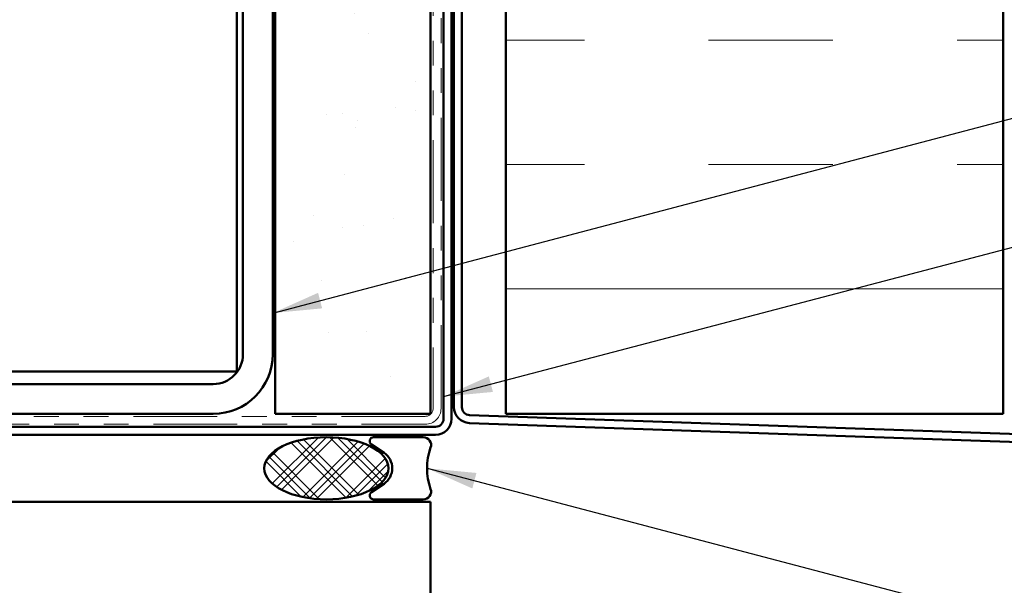
# Model space of a CAD drawing. Units: inches. Extents: x 0.6 to 33.4, y 0.6 to 21.4.
# Drawn here: x 7.2 to 11.2, y 6.3 to 8.6 of the extents above; entities that cross this region are included whole.
import ezdxf

# ---------------------------------------------------------------- set-up
doc = ezdxf.new("R2010")
doc.units = ezdxf.units.IN
doc.header["$LTSCALE"] = 2
doc.header["$MEASUREMENT"] = 0
doc.linetypes.add('DOUBLE_DASH_CHAIN', pattern=[1.2403, 0.6614, -0.0827, 0.1654, -0.0827, 0.1654, -0.0827])
for name, color, linetype, lineweight in [('Hatch (ANSI)', 7, 'Continuous', 18), ('Symbol (ANSI)', 7, 'Continuous', 25), ('Visible (ANSI)', 7, 'Continuous', 50)]:
    doc.layers.add(name, color=color, linetype=linetype, lineweight=lineweight)
doc.styles.add('Note Text (ANSI)', font='tahoma.ttf')
doc.dimstyles.new('Default (ANSI)$7', dxfattribs={"dimscale": 2, "dimtxt": 0.12, "dimasz": 0.098425, "dimexe": 0.125, "dimexo": 0.0625, "dimgap": 0.031496, "dimtad": 0, "dimtih": 1, "dimtoh": 1, "dimrnd": 1e-08, "dimzin": 4, "dimdsep": 46, "dimtxsty": 'Note Text (ANSI)', "dimcen": 0.09, "dimdle": 0.393701, "dimclrd": 256, "dimclre": 256, "dimclrt": 256, "dimadec": 0, "dimazin": 1, "dimtfac": 1, "dimtofl": 0, "dimtmove": 0, "dimatfit": 3, "dimfxl": 1, "dimtolj": 1, "dimtzin": 4, "dimlwd": -1, "dimlwe": -1, "dimarcsym": 0})

msp = doc.modelspace()

# ---------------------------------------------------------------- hatches: boundary and pattern name
at = {"layer": 'Hatch (ANSI)', "true_color": 0x804000}
h = msp.add_hatch(dxfattribs=at)
h.set_pattern_fill('AR-SAND', color=36, scale=0.25, angle=45, style=0)
h.paths.add_polyline_path([(8.88254, 18.95381), (8.88254, 6.99764), (8.25754, 6.99764), (8.25754, 18.95381)])
at = {"layer": 'Hatch (ANSI)', "true_color": 0x0080ff}
h = msp.add_hatch(dxfattribs=at)
h.set_pattern_fill('INSUL', color=150, scale=4, style=0)
h.paths.add_polyline_path([(11.18554, 18.95381), (11.18554, 6.99764), (9.18554, 6.99764), (9.18554, 18.95381)])
at = {"layer": 'Hatch (ANSI)'}
h = msp.add_hatch(dxfattribs=at)
h.set_pattern_fill('CUST29', color=256, angle=90, style=0, pattern_type=2)
h.set_pattern_definition([(135, (0, 0), (-0.0883883, -0.0883883), []), (135, (2e-18, 0.03125), (-0.0883883, -0.0883883), []), (135, (4e-18, 0.0625), (-0.0883883, -0.0883883), []), (225, (0, 0), (0.0883883, -0.0883883), []), (225, (2e-18, 0.03125), (0.0883883, -0.0883883), []), (225, (4e-18, 0.0625), (0.0883883, -0.0883883), [])])
edge = h.paths.add_edge_path()
edge.add_ellipse((8.46307, 6.77864), major_axis=(0.25, 0), ratio=0.5, start_angle=0, end_angle=360)

# ---------------------------------------------------------------- linework, layer by layer
at = {"layer": 'Visible (ANSI)', "color": 8, "true_color": 0x808080}
for p, q in [((8.10254, 7.16764), (8.10254, 18.95381)), ((8.12754, 10.11764), (8.12754, 7.23764)), ((8.24754, 10.11764), (8.24754, 7.23764)), ((7.86254, 7.16764), (2.34254, 7.16764)), ((7.86254, 7.16764), (8.10254, 7.16764)), ((8.00754, 7.11764), (2.19754, 7.11764)), ((8.00754, 6.99764), (2.19754, 6.99764)), ((1.73754, 6.64364), (8.88254, 6.64364)), ((8.88254, 6.64364), (8.88254, 5.64364))]:
    msp.add_line(p, q, dxfattribs=at)
at = {"layer": 'Visible (ANSI)', "color": 36, "true_color": 0x804000}
for p, q in [((8.25754, 6.99764), (8.25754, 18.95381)), ((8.88254, 18.95381), (8.88254, 6.99764)), ((8.88254, 6.99764), (8.25754, 6.99764))]:
    msp.add_line(p, q, dxfattribs=at)
at = {"layer": 'Visible (ANSI)', "color": 30, "linetype": 'DOUBLE_DASH_CHAIN', "lineweight": 18, "ltscale": 0.253211, "true_color": 0xff8000}
for p, q in [((8.89254, 18.95381), (8.89254, 7.01964)), ((8.92454, 7.01964), (8.92454, 18.95381))]:
    msp.add_line(p, q, dxfattribs=at)
at = {"layer": 'Visible (ANSI)', "color": 150, "true_color": 0x0080ff}
for p, q in [((9.18554, 18.95381), (9.18554, 6.99764)), ((11.18554, 6.99764), (11.18554, 18.95381)), ((9.18554, 6.99764), (11.18554, 6.99764))]:
    msp.add_line(p, q, dxfattribs=at)
at = {"layer": 'Visible (ANSI)', "color": 1, "true_color": 0xff0000}
for p, q in [((8.97654, 9.99382), (8.97654, 7.02472)), ((9.00854, 7.02472), (9.00854, 9.99382)), ((8.93454, 9.91364), (8.93454, 6.97764)), ((8.96654, 6.97764), (8.96654, 9.91364)), ((12.48121, 6.87255), (9.03942, 6.99274)), ((8.90254, 6.94564), (5.49854, 6.94564)), ((9.0383, 6.96076), (12.48009, 6.84057)), ((5.49854, 6.91364), (8.90254, 6.91364))]:
    msp.add_line(p, q, dxfattribs=at)
at = {"layer": 'Visible (ANSI)', "color": 30, "linetype": 'DOUBLE_DASH_CHAIN', "lineweight": 18, "ltscale": 0.254777, "true_color": 0xff8000}
for p, q in [((8.86054, 6.98764), (1.90854, 6.98764)), ((1.90854, 6.95564), (8.86054, 6.95564))]:
    msp.add_line(p, q, dxfattribs=at)
at = {"layer": 'Visible (ANSI)', "color": 56, "true_color": 0x808000}
for p, q in [((8.85307, 6.90364), (8.65307, 6.90364)), ((8.64433, 6.87507), (8.69507, 6.84078)), ((8.69507, 6.7165), (8.64433, 6.68221)), ((8.65307, 6.65364), (8.85307, 6.65364))]:
    msp.add_line(p, q, dxfattribs=at)
at = {"layer": 'Visible (ANSI)', "color": 8, "true_color": 0x808080}
for radius in [0.24, 0.12]:
    msp.add_arc((8.00754, 7.23764), radius, 270, 0, dxfattribs=at)
at = {"layer": 'Visible (ANSI)', "color": 30, "linetype": 'DOUBLE_DASH_CHAIN', "lineweight": 18, "ltscale": 0.015855, "true_color": 0xff8000}
msp.add_arc((8.86054, 7.01964), 0.064, 270, 0, dxfattribs=at)
at = {"layer": 'Visible (ANSI)', "color": 30, "linetype": 'DOUBLE_DASH_CHAIN', "lineweight": 18, "ltscale": 0.007878, "true_color": 0xff8000}
msp.add_arc((8.86054, 7.01964), 0.032, 270, 0, dxfattribs=at)
at = {"layer": 'Visible (ANSI)', "color": 1, "true_color": 0xff0000}
for centre, radius, start, end in [((9.04054, 7.02472), 0.064, 180, 268), ((9.04054, 7.02472), 0.032, 180, 268), ((8.90254, 6.97764), 0.032, 270, 0), ((8.90254, 6.97764), 0.064, 270, 0)]:
    msp.add_arc(centre, radius, start, end, dxfattribs=at)
at = {"layer": 'Visible (ANSI)', "color": 56, "true_color": 0x808000}
for centre, radius, start, end in [((8.65307, 6.88802), 0.01563, 90, 235.95227), ((8.85307, 6.87239), 0.03125, 340.52878, 90), ((9.11824, 6.77864), 0.25, 160.52878, 199.47122), ((8.65307, 6.77864), 0.075, 304.04773, 55.95227), ((8.85307, 6.68489), 0.03125, 270, 19.47122), ((8.65307, 6.66927), 0.01563, 124.04773, 270)]:
    msp.add_arc(centre, radius, start, end, dxfattribs=at)
at = {"layer": 'Visible (ANSI)', "color": 7}
msp.add_ellipse((8.46307, 6.77864), major_axis=(-0.25, 0), ratio=0.5, dxfattribs=at)

# ---------------------------------------------------------------- leaders
at = {"layer": 'Symbol (ANSI)', "annotation_type": 0, "has_hookline": 1, "hookline_direction": 0}
for points, text_width in [([(8.24754, 7.4034), (15.88978, 9.41527)], 1.50496), ([(8.93454, 7.06718), (15.88188, 8.89284)], 3.3579), ([(8.86824, 6.77864), (15.898, 4.93089)], 3.44236)]:
    msp.add_leader(points, dimstyle='Default (ANSI)$7', override={"dimtad": 0}, dxfattribs=dict(at, text_width=text_width))

doc.saveas('drawing.dxf')
